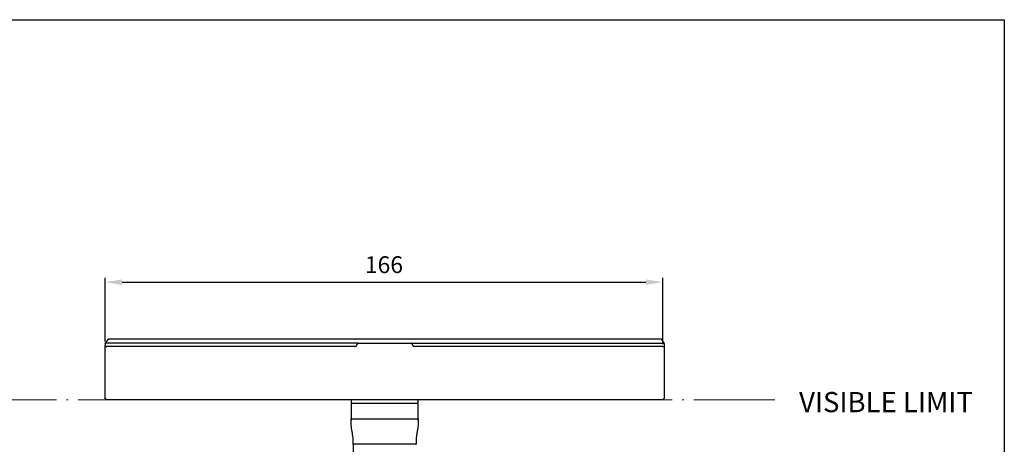
# Model space of a CAD drawing. Units: millimetres. Extents: x 0 to 939, y -516 to 294.
# Drawn here: x 147 to 439, y 168 to 294 of the extents above; entities that cross this region are included whole.
import ezdxf

# ---------------------------------------------------------------- set-up
doc = ezdxf.new("R2010")
doc.units = ezdxf.units.MM
doc.linetypes.add('ACAD_ISO04W100', pattern=[30.5, 24, -3, 0.5, -3])
doc.layers.add('CAJETIN', color=253, linetype='Continuous')
doc.layers.add('PIEZA', color=255, linetype='Continuous')
doc.layers.add('COTAS', color=251, linetype='Continuous', lineweight=9)
doc.styles.add('iso-1', font='isocp.shx')
doc.styles.get("Standard").update_dxf_attribs({"font": 'arial.ttf'})
doc.dimstyles.new('ISO-25', dxfattribs={"dimtxt": 5, "dimasz": 5, "dimexe": 1.25, "dimexo": 0.625, "dimgap": 2, "dimtad": 1, "dimdec": 0, "dimtxsty": 'Standard', "dimcen": 2.5, "dimadec": 0, "dimazin": 0, "dimtfac": 1, "dimtdec": 0, "dimtmove": 0, "dimatfit": 3, "dimfxl": 1, "dimarcsym": 0})

# ---------------------------------------------------------------- blocks, each defined once
blk = doc.blocks.new('*D91')
at = {"layer": 'COTAS', "color": 0, "lineweight": -2}
for p, q in [((172, 198.72), (172, 217.62)), ((337.68, 197.89), (337.68, 217.62)), ((177, 216.37), (332.68, 216.37))]:
    blk.add_line(p, q, dxfattribs=at)
at = {"layer": 'COTAS', "color": 0}
for points in [[(177, 217.2), (177, 215.53), (172, 216.37)], [(332.68, 215.53), (332.68, 217.2), (337.68, 216.37)]]:
    blk.add_solid(points, dxfattribs=at)
at = {"layer": 'Defpoints', "color": 0}
for p in [(337.68, 216.37), (337.68, 216.37), (172, 198.1), (337.68, 197.26)]:
    blk.add_point(p, dxfattribs=at)
at = {"layer": 'COTAS', "color": 0, "insert": (254.84, 220.92), "char_height": 5, "attachment_point": 5}
blk.add_mtext('166', dxfattribs=at)

msp = doc.modelspace()

# ---------------------------------------------------------------- linework, layer by layer
at = {"layer": 'CAJETIN'}
for p, q in [((0, 294.44), (439.22, 294.44)), ((439.22, 294.44), (439.22, 0))]:
    msp.add_line(p, q, dxfattribs=at)
at = {"layer": 'COTAS', "color": 3, "linetype": 'ACAD_ISO04W100'}
msp.add_line((370.99, 181.36), (66.42, 181.36), dxfattribs=at)
at = {"layer": 'PIEZA', "linetype": 'Continuous'}
for p, q in [((172.73, 199.33), (172.06, 198.29)), ((337.19, 199.46), (172.98, 199.46)), ((338.15, 198.22), (337.44, 199.33)), ((172, 198.1), (171.85, 197.26)), ((171.85, 197.26), (171.91, 197.26)), ((171.85, 197.26), (171.92, 181.88)), ((171.91, 197.26), (172.29, 197.26)), ((172, 198.1), (172.01, 198.18)), ((172.19, 198.26), (172.33, 198.26)), ((172.29, 197.26), (172.44, 197.26)), ((247.02, 198.26), (172.33, 198.26)), ((246.23, 197.26), (172.44, 197.26)), ((246.23, 197.26), (246.27, 197.26)), ((246.94, 198.1), (246.69, 197.55)), ((246.72, 197.55), (247, 198.15)), ((246.94, 198.1), (247.02, 198.26)), ((247.17, 198.26), (247.02, 198.26)), ((247.18, 198.26), (262.93, 198.26)), ((263.09, 198.26), (262.93, 198.26)), ((263.09, 198.26), (337.78, 198.26)), ((263.09, 198.25), (263.16, 198.1)), ((263.11, 198.15), (263.39, 197.55)), ((263.42, 197.55), (263.16, 198.1)), ((263.84, 197.26), (263.87, 197.26)), ((337.68, 197.26), (263.87, 197.26)), ((337.68, 197.26), (337.82, 197.26)), ((337.78, 198.26), (338.03, 198.26)), ((337.82, 197.26), (338.2, 197.26)), ((338.19, 181.88), (338.26, 197.26)), ((338.2, 197.26), (338.26, 197.26)), ((338.26, 197.26), (338.23, 198.07)), ((171.98, 181.74), (172.05, 181.66)), ((172.05, 181.66), (172.29, 181.42)), ((337.82, 181.42), (338.06, 181.66)), ((338.06, 181.66), (338.13, 181.74)), ((337.68, 181.36), (172.43, 181.36)), ((245.05, 181.36), (245.05, 180.36)), ((245.05, 180.36), (265.05, 180.36)), ((245.05, 180.16), (245.05, 175.72)), ((245.25, 180.36), (255.05, 180.36)), ((255.05, 180.36), (264.85, 180.36)), ((265.05, 180.36), (265.05, 181.36)), ((265.05, 175.72), (265.05, 180.16)), ((245.73, 168.14), (245.73, 143.31))]:
    msp.add_line(p, q, dxfattribs=at)
for centre, radius, start, end in [((172.98, 199.16), 0.3, 90, 147), ((337.19, 199.16), 0.3, 33, 90), ((172.19, 198.06), 0.2, 90, 170), ((172.31, 198.13), 0.3, 147, 170), ((246.23, 197.76), 0.5, 270, 335), ((246.27, 197.76), 0.5, 270.3629, 335), ((263.84, 197.76), 0.5, 205, 269.637), ((263.87, 197.76), 0.5, 205.1026, 270), ((338.03, 198.06), 0.2, 2, 90), ((245.25, 180.16), 0.2, 90, 180), ((264.85, 180.16), 0.2, 0, 90)]:
    msp.add_arc(centre, radius, start, end, dxfattribs=at)
at = {"layer": 'PIEZA', "linetype": 'Continuous', "extrusion": (0, 0, -1)}
for centre, start, end in [((-247.18, 198.06), 25, 90.1548), ((-262.93, 198.06), 90, 154.8372), ((-172.12, 181.88), 315.0001, 359.75), ((-337.99, 181.88), 180.25, 225.0002), ((-172.43, 181.56), 306.7112, 315), ((-172.43, 181.56), 270, 306.7112), ((-337.68, 181.56), 225, 270.0283)]:
    msp.add_arc(centre, 0.2, start, end, dxfattribs=at)
at = {"layer": 'PIEZA', "linetype": 'Continuous'}
msp.add_ellipse((172.43, 181.56), major_axis=(0.12, 0.16), ratio=0.026543, start_param=3.141593, end_param=3.26436, dxfattribs=at)
for points, degree in [([(171.91, 197.26), (171.87, 197.26), (171.85, 197.26), (171.85, 197.26)], 3), ([(172.43, 197.26), (172.38, 197.26), (172.33, 197.26), (172.29, 197.26)], 3), ([(245.05, 175.73), (245.05, 175.73), (245.09, 175.73), (245.17, 175.73)], 3), ([(245.2, 175.73), (245.05, 175.51), (245.06, 175.3)], 2), ([(265.05, 175.3), (265.06, 175.51), (264.91, 175.73)], 2), ([(265.05, 175.3), (265.06, 175.51), (264.91, 175.73)], 2), ([(264.94, 175.73), (265.02, 175.73), (265.05, 175.73), (265.05, 175.73)], 3), ([(245.84, 168.14), (245.73, 168.14)], 1), ([(261.11, 168.14), (249, 168.14)], 1)]:
    msp.add_open_spline(points, degree=degree, dxfattribs=at)
for points, knots in [([(245.73, 168.14), (245.73, 168.46), (245.73, 168.78), (245.71, 169.41), (245.69, 169.73), (245.6, 170.68), (245.5, 171.31), (245.29, 172.56), (245.18, 173.19), (245.1, 174.14), (245.08, 174.46), (245.06, 175.09), (245.05, 175.41), (245.05, 175.73)], [0, 0, 0, 0, 0.125, 0.125, 0.25, 0.25, 0.5, 0.5, 0.75, 0.75, 0.875, 0.875, 1, 1, 1, 1]), ([(245.17, 175.73), (245.29, 175.73), (245.51, 175.73), (246.32, 175.73), (247.06, 175.73), (248.91, 175.73), (250.02, 175.73), (252.44, 175.73), (253.75, 175.73), (256.36, 175.73), (257.67, 175.73), (260.09, 175.73), (261.2, 175.73), (263.05, 175.73), (263.79, 175.73), (264.6, 175.73), (264.82, 175.73), (264.94, 175.73)], [0, 0, 0, 0, 0.085211, 0.085211, 0.223474, 0.223474, 0.361737, 0.361737, 0.500001, 0.500001, 0.638264, 0.638264, 0.776527, 0.776527, 0.91479, 0.91479, 1, 1, 1, 1]), ([(265.05, 175.73), (265.05, 175.47), (265.05, 174.96), (265.02, 174.2), (264.94, 173.31), (264.78, 172.31), (264.59, 171.18), (264.43, 170.05), (264.38, 169.04), (264.38, 168.4), (264.38, 168.14)], [0, 0, 0, 0, 0.100041, 0.200311, 0.300605, 0.45078, 0.60045, 0.749629, 0.898672, 1, 1, 1, 1]), ([(249, 168.14), (248.59, 168.14), (248.19, 168.14), (247.44, 168.14), (247.1, 168.14), (246.52, 168.14), (246.28, 168.14), (245.95, 168.14), (245.86, 168.14), (245.84, 168.14)], [0, 0, 0, 0, 0.25, 0.25, 0.5, 0.5, 0.75, 0.75, 1, 1, 1, 1]), ([(264.27, 168.14), (264.25, 168.14), (264.16, 168.14), (263.83, 168.14), (263.59, 168.14), (263.01, 168.14), (262.67, 168.14), (261.92, 168.14), (261.52, 168.14), (261.11, 168.14)], [0, 0, 0, 0, 0.25, 0.25, 0.5, 0.5, 0.75, 0.75, 1, 1, 1, 1]), ([(264.27, 168.14), (264.28, 168.14), (264.28, 168.14), (264.3, 168.14), (264.31, 168.14), (264.34, 168.14), (264.36, 168.14), (264.38, 168.14)], [0, 0, 0, 0, 0.25, 0.25, 0.5, 0.5, 1, 1, 1, 1])]:
    msp.add_open_spline(points, degree=3, knots=knots, dxfattribs=at)

# ---------------------------------------------------------------- texts
at = {"layer": 'COTAS', "color": 3, "style": 'iso-1'}
msp.add_text('VISIBLE LIMIT', height=6, dxfattribs=at).set_placement((378.23, 177.7))

# ---------------------------------------------------------------- dimensions: what is measured, and where the dimension line sits
at = {"layer": 'COTAS'}
dim = msp.add_linear_dim(base=(337.68, 216.37), p1=(172, 198.1), p2=(337.68, 197.26), dimstyle='ISO-25', dxfattribs=at)
dim.commit()
dim.dimension.update_dxf_attribs({"geometry": '*D91', "text_midpoint": (254.84, 220.92)})

doc.saveas('drawing.dxf')
